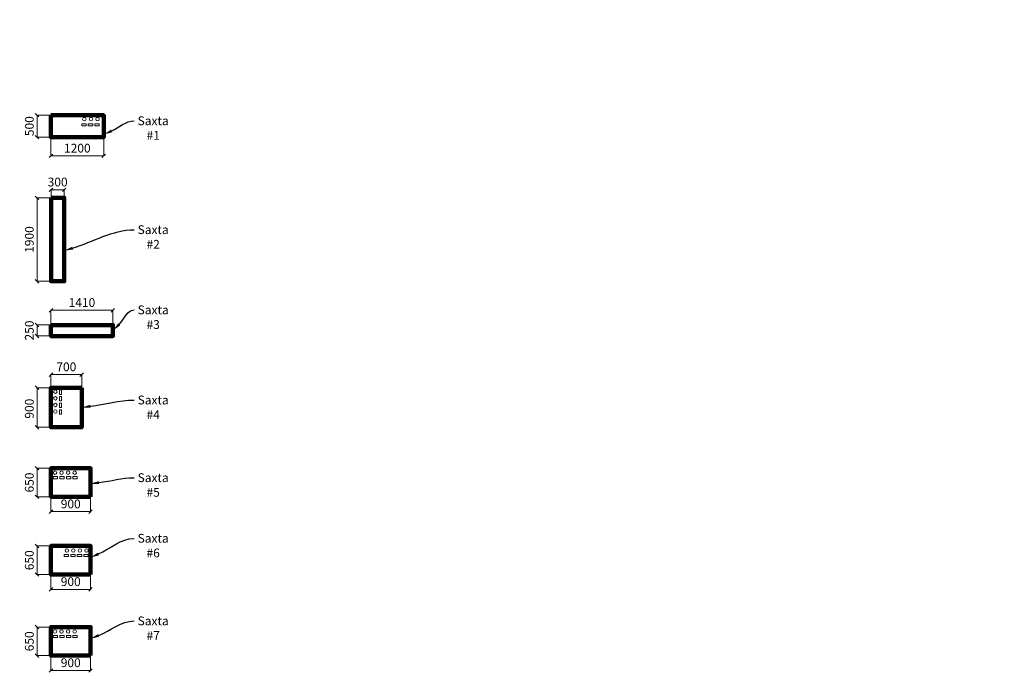
# Model space of a CAD drawing. Units: millimetres. Extents: x -605799 to 175604059, y -124063883 to 99794485.
# Drawn here: x -324110 to -301693, y -69157 to -54171 of the extents above; entities that cross this region are included whole.
import ezdxf
from ezdxf import colors
from ezdxf.entities.mleader import LeaderData, LeaderLine
from ezdxf.math import Vec2, Vec3

# ---------------------------------------------------------------- set-up
doc = ezdxf.new("R2010")
doc.units = ezdxf.units.MM
doc.header["$LTSCALE"] = 0.5
doc.layers.get('0').update_dxf_attribs({"lineweight": 18})
doc.layers.get('Defpoints').update_dxf_attribs({"color": 140, "lineweight": 18})
for name, color, linetype, lineweight in [('_Parking_place_TXT', 5, 'Continuous', 13), ('mibmebi', 3, 'Continuous', 0), ('shaxtebis konturi', 3, 'Continuous', 90), ('shaxtebis nomeracia', 7, 'Continuous', 18)]:
    doc.layers.add(name, color=color, linetype=linetype, lineweight=lineweight)
doc.styles.add('Stamp 1', font='isocpeui.ttf')
doc.dimstyles.get("Standard").update_dxf_attribs({"dimtxt": 0.18, "dimasz": 0.18, "dimexe": 0.18, "dimexo": 0.0625, "dimgap": 0.09, "dimtad": 0, "dimtih": 1, "dimtoh": 1, "dimdec": 4, "dimzin": 0, "dimdsep": 46, "dimtxsty": 'Standard', "dimcen": 0.09, "dimadec": 0, "dimazin": 0, "dimtfac": 1, "dimtdec": 4, "dimtofl": 0, "dimtmove": 0, "dimatfit": 3, "dimfxl": 1, "dimtolj": 1, "dimtzin": 0, "dimarcsym": 0})

# ---------------------------------------------------------------- blocks, each defined once
blk = doc.blocks.new('fenebi')
at = {"layer": '_Parking_place_TXT', "ltscale": 2, "char_height": 900, "width": 175956039.36, "attachment_point": 1}
for s, insert, rotation in [('{\\fArial|b0|i0|c186|p34;11}', (-720853, -362355), 34.6871), ('{\\fArial|b0|i0|c186|p34;12}', (-719373, -364493), 34.6871), ('{\\fArial|b0|i0|c186|p34;55}', (-730879, -369294), 34.6871), ('{\\fArial|b0|i0|c186|p34;56}', (-729399, -371432), 34.6871), ('{\\fArial|b0|i0|c186|p34;53}', (-733340, -363740), 23.2366), ('{\\fArial|b0|i0|c186|p34;54}', (-732315, -366129), 23.2366), ('{\\fArial|b0|i0|c186|p34;09}', (-723291, -355426), 14.6884), ('{\\fArial|b0|i0|c186|p34;10}', (-722632, -357941), 14.6884), ('{\\fArial|b0|i0|c186|p34;51}', (-735086, -358517), 14.6884), ('{\\fArial|b0|i0|c186|p34;52}', (-734426, -361032), 14.6884), ('{\\fArial|b0|i0|c186|p34;22}', (-662834, -366483), 14.0153), ('{\\fArial|b0|i0|c186|p34;21}', (-665357, -367112), 14.0153), ('{\\fArial|b0|i0|c186|p34;68}', (-659807, -378610), 14.0153), ('{\\fArial|b0|i0|c186|p34;67}', (-662329, -379240), 14.0153), ('{\\fArial|b0|i0|c186|p34;36}', (-582532, -366885), 4.9163), ('{\\fArial|b0|i0|c186|p34;35}', (-585122, -367108), 4.9163), ('{\\fArial|b0|i0|c186|p34;34}', (-587713, -367331), 4.9163), ('{\\fArial|b0|i0|c186|p34;33}', (-590303, -367554), 4.9163), ('{\\fArial|b0|i0|c186|p34;32}', (-592893, -367777), 4.9163), ('{\\fArial|b0|i0|c186|p34;31}', (-595484, -368000), 4.9163), ('{\\fArial|b0|i0|c186|p34;82}', (-581326, -378689), 4.9163), ('{\\fArial|b0|i0|c186|p34;81}', (-583917, -378912), 4.9163), ('{\\fArial|b0|i0|c186|p34;80}', (-586507, -379135), 4.9163), ('{\\fArial|b0|i0|c186|p34;79}', (-589098, -379358), 4.9163), ('{\\fArial|b0|i0|c186|p34;77}', (-594279, -379803), 4.9163), ('{\\fArial|b0|i0|c186|p34;78}', (-591688, -379581), 4.9163), ('{\\fArial|b0|i0|c186|p34;17}', (-689821, -369251), 0.9529), ('{\\fArial|b0|i0|c186|p34;18}', (-687221, -369220), 0.9529), ('{\\fArial|b0|i0|c186|p34;19}', (-684621, -369189), 0.9529), ('{\\fArial|b0|i0|c186|p34;20}', (-682021, -369158), 0.9529), ('{\\fArial|b0|i0|c186|p34;15}', (-695020, -369313), 0.9529), ('{\\fArial|b0|i0|c186|p34;16}', (-692420, -369282), 0.9529), ('{\\fArial|b0|i0|c186|p34;64}', (-687071, -380909), 0.9529), ('{\\fArial|b0|i0|c186|p34;65}', (-684471, -380878), 0.9529), ('{\\fArial|b0|i0|c186|p34;66}', (-681871, -380847), 0.9529), ('{\\fArial|b0|i0|c186|p34;61}', (-694870, -381002), 0.9529), ('{\\fArial|b0|i0|c186|p34;62}', (-692270, -380971), 0.9529), ('{\\fArial|b0|i0|c186|p34;63}', (-689670, -380940), 0.9529), ('{\\fArial|b0|i0|c186|p34;28}', (-615672, -368252), 0.6361), ('{\\fArial|b0|i0|c186|p34;29}', (-613073, -368223), 0.6361), ('{\\fArial|b0|i0|c186|p34;30}', (-610473, -368194), 0.6361), ('{\\fArial|b0|i0|c186|p34;25}', (-623472, -368338), 0.6361), ('{\\fArial|b0|i0|c186|p34;26}', (-620872, -368309), 0.6361), ('{\\fArial|b0|i0|c186|p34;27}', (-618272, -368280), 0.6361), ('{\\fArial|b0|i0|c186|p34;72}', (-620733, -380334), 0.6361), ('{\\fArial|b0|i0|c186|p34;73}', (-618134, -380305), 0.6361), ('{\\fArial|b0|i0|c186|p34;74}', (-615534, -380276), 0.6361), ('{\\fArial|b0|i0|c186|p34;75}', (-612934, -380247), 0.6361), ('{\\fArial|b0|i0|c186|p34;76}', (-610334, -380219), 0.6361), ('{\\fArial|b0|i0|c186|p34;71}', (-623333, -380363), 0.6361)]:
    blk.add_mtext(s, dxfattribs=dict(at, insert=insert, rotation=rotation))
blk = doc.blocks.new('_OBLIQUE')
at = {"color": 0, "linetype": 'ByBlock'}
blk.add_line((-0.5, -0.5), (0.5, 0.5), dxfattribs=at)
blk = doc.blocks.new('*D6417')
at = {"layer": 'Defpoints', "color": 0, "lineweight": 30, "transparency": 16777216}
for p in [(-323398, -56844), (-322198, -56844), (-322198, -57270)]:
    blk.add_point(p, dxfattribs=at)
at = {"layer": 'mibmebi', "transparency": 16777216}
for p, q in [((-323398, -56844), (-323398, -57280)), ((-322198, -56844), (-322198, -57280))]:
    blk.add_line(p, q, dxfattribs=at)
at = {"layer": 'mibmebi', "lineweight": 5, "transparency": 16777216}
blk.add_line((-323398, -57270), (-322198, -57270), dxfattribs=at)
at = {"layer": 'mibmebi', "lineweight": 5, "transparency": 16777216, "xscale": 80, "yscale": 80, "zscale": 80, "rotation": 180}
blk.add_blockref('_OBLIQUE', (-323398, -57270), dxfattribs=at)
at = {"layer": 'mibmebi', "lineweight": 5, "transparency": 16777216, "xscale": 80, "yscale": 80, "zscale": 80}
blk.add_blockref('_OBLIQUE', (-322198, -57270), dxfattribs=at)
at = {"layer": 'mibmebi', "transparency": 16777216, "insert": (-322798, -57120), "char_height": 200, "attachment_point": 5, "style": 'Stamp 1'}
blk.add_mtext('1200', dxfattribs=at)
blk = doc.blocks.new('*D6418')
at = {"layer": 'Defpoints', "color": 0, "lineweight": 30, "transparency": 16777216}
for p in [(-323398, -56344), (-323715, -56844), (-323398, -56844)]:
    blk.add_point(p, dxfattribs=at)
at = {"layer": 'mibmebi', "transparency": 16777216}
for p, q in [((-323398, -56344), (-323725, -56344)), ((-323398, -56844), (-323725, -56844))]:
    blk.add_line(p, q, dxfattribs=at)
at = {"layer": 'mibmebi', "lineweight": 5, "transparency": 16777216}
blk.add_line((-323715, -56344), (-323715, -56844), dxfattribs=at)
at = {"layer": 'mibmebi', "lineweight": 5, "transparency": 16777216, "xscale": 80, "yscale": 80, "zscale": 80}
for p, rotation in [((-323715, -56344), 90), ((-323715, -56844), 270)]:
    blk.add_blockref('_OBLIQUE', p, dxfattribs=dict(at, rotation=rotation))
at = {"layer": 'mibmebi', "transparency": 16777216, "insert": (-323865, -56594), "char_height": 200, "attachment_point": 5, "rotation": 90, "style": 'Stamp 1'}
blk.add_mtext('500', dxfattribs=at)
blk = doc.blocks.new('*D6419')
at = {"layer": 'Defpoints', "color": 0, "lineweight": 30, "transparency": 16777216}
for p in [(-323398, -64377), (-323715, -65027), (-323398, -65027)]:
    blk.add_point(p, dxfattribs=at)
at = {"layer": 'mibmebi', "transparency": 16777216}
for p, q in [((-323398, -64377), (-323725, -64377)), ((-323398, -65027), (-323725, -65027))]:
    blk.add_line(p, q, dxfattribs=at)
at = {"layer": 'mibmebi', "lineweight": 5, "transparency": 16777216}
blk.add_line((-323715, -64377), (-323715, -65027), dxfattribs=at)
at = {"layer": 'mibmebi', "lineweight": 5, "transparency": 16777216, "xscale": 80, "yscale": 80, "zscale": 80}
for p, rotation in [((-323715, -64377), 90), ((-323715, -65027), 270)]:
    blk.add_blockref('_OBLIQUE', p, dxfattribs=dict(at, rotation=rotation))
at = {"layer": 'mibmebi', "transparency": 16777216, "insert": (-323865, -64702), "char_height": 200, "attachment_point": 5, "rotation": 90, "style": 'Stamp 1'}
blk.add_mtext('650', dxfattribs=at)
blk = doc.blocks.new('*D6420')
at = {"layer": 'Defpoints', "color": 0, "lineweight": 30, "transparency": 16777216}
for p in [(-323398, -65027), (-322498, -65027), (-322498, -65365)]:
    blk.add_point(p, dxfattribs=at)
at = {"layer": 'mibmebi', "transparency": 16777216}
for p, q in [((-323398, -65027), (-323398, -65375)), ((-322498, -65027), (-322498, -65375))]:
    blk.add_line(p, q, dxfattribs=at)
at = {"layer": 'mibmebi', "lineweight": 5, "transparency": 16777216}
blk.add_line((-323398, -65365), (-322498, -65365), dxfattribs=at)
at = {"layer": 'mibmebi', "lineweight": 5, "transparency": 16777216, "xscale": 80, "yscale": 80, "zscale": 80, "rotation": 180}
blk.add_blockref('_OBLIQUE', (-323398, -65365), dxfattribs=at)
at = {"layer": 'mibmebi', "lineweight": 5, "transparency": 16777216, "xscale": 80, "yscale": 80, "zscale": 80}
blk.add_blockref('_OBLIQUE', (-322498, -65365), dxfattribs=at)
at = {"layer": 'mibmebi', "transparency": 16777216, "insert": (-322948, -65215), "char_height": 200, "attachment_point": 5, "style": 'Stamp 1'}
blk.add_mtext('900', dxfattribs=at)
blk = doc.blocks.new('*D6421')
at = {"layer": 'Defpoints', "color": 0, "lineweight": 30, "transparency": 16777216}
for p in [(-321988, -60783), (-323398, -61118), (-321988, -61118)]:
    blk.add_point(p, dxfattribs=at)
at = {"layer": 'mibmebi', "transparency": 16777216}
for p, q in [((-323398, -61118), (-323398, -60773)), ((-321988, -61118), (-321988, -60773))]:
    blk.add_line(p, q, dxfattribs=at)
at = {"layer": 'mibmebi', "lineweight": 5, "transparency": 16777216}
blk.add_line((-323398, -60783), (-321988, -60783), dxfattribs=at)
at = {"layer": 'mibmebi', "lineweight": 5, "transparency": 16777216, "xscale": 80, "yscale": 80, "zscale": 80, "rotation": 180}
blk.add_blockref('_OBLIQUE', (-323398, -60783), dxfattribs=at)
at = {"layer": 'mibmebi', "lineweight": 5, "transparency": 16777216, "xscale": 80, "yscale": 80, "zscale": 80}
blk.add_blockref('_OBLIQUE', (-321988, -60783), dxfattribs=at)
at = {"layer": 'mibmebi', "transparency": 16777216, "insert": (-322693, -60633), "char_height": 200, "attachment_point": 5, "style": 'Stamp 1'}
blk.add_mtext('1410', dxfattribs=at)
blk = doc.blocks.new('*D6422')
at = {"layer": 'Defpoints', "color": 0, "lineweight": 30, "transparency": 16777216}
for p in [(-323398, -61118), (-323715, -61368), (-323398, -61368)]:
    blk.add_point(p, dxfattribs=at)
at = {"layer": 'mibmebi', "transparency": 16777216}
for p, q in [((-323398, -61118), (-323725, -61118)), ((-323398, -61368), (-323725, -61368))]:
    blk.add_line(p, q, dxfattribs=at)
at = {"layer": 'mibmebi', "lineweight": 5, "transparency": 16777216}
blk.add_line((-323715, -61118), (-323715, -61368), dxfattribs=at)
at = {"layer": 'mibmebi', "lineweight": 5, "transparency": 16777216, "xscale": 80, "yscale": 80, "zscale": 80}
for p, rotation in [((-323715, -61118), 90), ((-323715, -61368), 270)]:
    blk.add_blockref('_OBLIQUE', p, dxfattribs=dict(at, rotation=rotation))
at = {"layer": 'mibmebi', "transparency": 16777216, "insert": (-323865, -61243), "char_height": 200, "attachment_point": 5, "rotation": 90, "style": 'Stamp 1'}
blk.add_mtext('250', dxfattribs=at)
blk = doc.blocks.new('*D6423')
at = {"layer": 'Defpoints', "color": 0, "lineweight": 30, "transparency": 16777216}
for p in [(-323398, -62546), (-323715, -63446), (-323398, -63446)]:
    blk.add_point(p, dxfattribs=at)
at = {"layer": 'mibmebi', "transparency": 16777216}
for p, q in [((-323398, -62546), (-323725, -62546)), ((-323398, -63446), (-323725, -63446))]:
    blk.add_line(p, q, dxfattribs=at)
at = {"layer": 'mibmebi', "lineweight": 5, "transparency": 16777216}
blk.add_line((-323715, -62546), (-323715, -63446), dxfattribs=at)
at = {"layer": 'mibmebi', "lineweight": 5, "transparency": 16777216, "xscale": 80, "yscale": 80, "zscale": 80}
for p, rotation in [((-323715, -62546), 90), ((-323715, -63446), 270)]:
    blk.add_blockref('_OBLIQUE', p, dxfattribs=dict(at, rotation=rotation))
at = {"layer": 'mibmebi', "transparency": 16777216, "insert": (-323865, -63022), "char_height": 200, "attachment_point": 5, "rotation": 90, "style": 'Stamp 1'}
blk.add_mtext('900', dxfattribs=at)
blk = doc.blocks.new('*D6424')
at = {"layer": 'Defpoints', "color": 0, "lineweight": 30, "transparency": 16777216}
for p in [(-322698, -62247), (-323398, -62546), (-322698, -62546)]:
    blk.add_point(p, dxfattribs=at)
at = {"layer": 'mibmebi', "transparency": 16777216}
for p, q in [((-323398, -62546), (-323398, -62237)), ((-322698, -62546), (-322698, -62237))]:
    blk.add_line(p, q, dxfattribs=at)
at = {"layer": 'mibmebi', "lineweight": 5, "transparency": 16777216}
blk.add_line((-323398, -62247), (-322698, -62247), dxfattribs=at)
at = {"layer": 'mibmebi', "lineweight": 5, "transparency": 16777216, "xscale": 80, "yscale": 80, "zscale": 80, "rotation": 180}
blk.add_blockref('_OBLIQUE', (-323398, -62247), dxfattribs=at)
at = {"layer": 'mibmebi', "lineweight": 5, "transparency": 16777216, "xscale": 80, "yscale": 80, "zscale": 80}
blk.add_blockref('_OBLIQUE', (-322698, -62247), dxfattribs=at)
at = {"layer": 'mibmebi', "transparency": 16777216, "insert": (-323048, -62096), "char_height": 200, "attachment_point": 5, "style": 'Stamp 1'}
blk.add_mtext('700', dxfattribs=at)
blk = doc.blocks.new('*D6425')
at = {"layer": 'Defpoints', "color": 0, "lineweight": 30, "transparency": 16777216}
for p in [(-323398, -67990), (-323715, -68640), (-323398, -68640)]:
    blk.add_point(p, dxfattribs=at)
at = {"layer": 'mibmebi', "transparency": 16777216}
for p, q in [((-323398, -67990), (-323725, -67990)), ((-323398, -68640), (-323725, -68640))]:
    blk.add_line(p, q, dxfattribs=at)
at = {"layer": 'mibmebi', "lineweight": 5, "transparency": 16777216}
blk.add_line((-323715, -67990), (-323715, -68640), dxfattribs=at)
at = {"layer": 'mibmebi', "lineweight": 5, "transparency": 16777216, "xscale": 80, "yscale": 80, "zscale": 80}
for p, rotation in [((-323715, -67990), 90), ((-323715, -68640), 270)]:
    blk.add_blockref('_OBLIQUE', p, dxfattribs=dict(at, rotation=rotation))
at = {"layer": 'mibmebi', "transparency": 16777216, "insert": (-323865, -68315), "char_height": 200, "attachment_point": 5, "rotation": 90, "style": 'Stamp 1'}
blk.add_mtext('650', dxfattribs=at)
blk = doc.blocks.new('*D6426')
at = {"layer": 'Defpoints', "color": 0, "lineweight": 30, "transparency": 16777216}
for p in [(-323398, -68640), (-322498, -68640), (-322498, -68978)]:
    blk.add_point(p, dxfattribs=at)
at = {"layer": 'mibmebi', "transparency": 16777216}
for p, q in [((-323398, -68640), (-323398, -68988)), ((-322498, -68640), (-322498, -68988))]:
    blk.add_line(p, q, dxfattribs=at)
at = {"layer": 'mibmebi', "lineweight": 5, "transparency": 16777216}
blk.add_line((-323398, -68978), (-322498, -68978), dxfattribs=at)
at = {"layer": 'mibmebi', "lineweight": 5, "transparency": 16777216, "xscale": 80, "yscale": 80, "zscale": 80, "rotation": 180}
blk.add_blockref('_OBLIQUE', (-323398, -68978), dxfattribs=at)
at = {"layer": 'mibmebi', "lineweight": 5, "transparency": 16777216, "xscale": 80, "yscale": 80, "zscale": 80}
blk.add_blockref('_OBLIQUE', (-322498, -68978), dxfattribs=at)
at = {"layer": 'mibmebi', "transparency": 16777216, "insert": (-322948, -68828), "char_height": 200, "attachment_point": 5, "style": 'Stamp 1'}
blk.add_mtext('900', dxfattribs=at)
blk = doc.blocks.new('*D6427')
at = {"layer": 'Defpoints', "color": 0, "lineweight": 30, "transparency": 16777216}
for p in [(-323398, -66146), (-323715, -66796), (-323398, -66796)]:
    blk.add_point(p, dxfattribs=at)
at = {"layer": 'mibmebi', "transparency": 16777216}
for p, q in [((-323398, -66146), (-323725, -66146)), ((-323398, -66796), (-323725, -66796))]:
    blk.add_line(p, q, dxfattribs=at)
at = {"layer": 'mibmebi', "lineweight": 5, "transparency": 16777216}
blk.add_line((-323715, -66146), (-323715, -66796), dxfattribs=at)
at = {"layer": 'mibmebi', "lineweight": 5, "transparency": 16777216, "xscale": 80, "yscale": 80, "zscale": 80}
for p, rotation in [((-323715, -66146), 90), ((-323715, -66796), 270)]:
    blk.add_blockref('_OBLIQUE', p, dxfattribs=dict(at, rotation=rotation))
at = {"layer": 'mibmebi', "transparency": 16777216, "insert": (-323865, -66471), "char_height": 200, "attachment_point": 5, "rotation": 90, "style": 'Stamp 1'}
blk.add_mtext('650', dxfattribs=at)
blk = doc.blocks.new('*D6428')
at = {"layer": 'Defpoints', "color": 0, "lineweight": 30, "transparency": 16777216}
for p in [(-323398, -66796), (-322498, -66796), (-322498, -67134)]:
    blk.add_point(p, dxfattribs=at)
at = {"layer": 'mibmebi', "transparency": 16777216}
for p, q in [((-323398, -66796), (-323398, -67144)), ((-322498, -66796), (-322498, -67144))]:
    blk.add_line(p, q, dxfattribs=at)
at = {"layer": 'mibmebi', "lineweight": 5, "transparency": 16777216}
blk.add_line((-323398, -67134), (-322498, -67134), dxfattribs=at)
at = {"layer": 'mibmebi', "lineweight": 5, "transparency": 16777216, "xscale": 80, "yscale": 80, "zscale": 80, "rotation": 180}
blk.add_blockref('_OBLIQUE', (-323398, -67134), dxfattribs=at)
at = {"layer": 'mibmebi', "lineweight": 5, "transparency": 16777216, "xscale": 80, "yscale": 80, "zscale": 80}
blk.add_blockref('_OBLIQUE', (-322498, -67134), dxfattribs=at)
at = {"layer": 'mibmebi', "transparency": 16777216, "insert": (-322948, -66984), "char_height": 200, "attachment_point": 5, "style": 'Stamp 1'}
blk.add_mtext('900', dxfattribs=at)
blk = doc.blocks.new('*D6437')
at = {"layer": 'Defpoints', "color": 0, "lineweight": 30, "transparency": 16777216}
for p in [(-323096, -58223), (-323715, -60123), (-323396, -60123)]:
    blk.add_point(p, dxfattribs=at)
at = {"layer": 'mibmebi', "transparency": 16777216}
for p, q in [((-323096, -58223), (-323725, -58223)), ((-323396, -60123), (-323725, -60123))]:
    blk.add_line(p, q, dxfattribs=at)
at = {"layer": 'mibmebi', "lineweight": 5, "transparency": 16777216}
blk.add_line((-323715, -58223), (-323715, -60123), dxfattribs=at)
at = {"layer": 'mibmebi', "lineweight": 5, "transparency": 16777216, "xscale": 80, "yscale": 80, "zscale": 80}
for p, rotation in [((-323715, -58223), 90), ((-323715, -60123), 270)]:
    blk.add_blockref('_OBLIQUE', p, dxfattribs=dict(at, rotation=rotation))
at = {"layer": 'mibmebi', "transparency": 16777216, "insert": (-323865, -59173), "char_height": 200, "attachment_point": 5, "rotation": 90, "style": 'Stamp 1'}
blk.add_mtext('1900', dxfattribs=at)
blk = doc.blocks.new('*D6438')
at = {"layer": 'Defpoints', "color": 0, "lineweight": 30, "transparency": 16777216}
for p in [(-323096, -58041), (-323396, -58223), (-323096, -58223)]:
    blk.add_point(p, dxfattribs=at)
at = {"layer": 'mibmebi', "transparency": 16777216}
for p, q in [((-323396, -58223), (-323396, -58031)), ((-323096, -58223), (-323096, -58031))]:
    blk.add_line(p, q, dxfattribs=at)
at = {"layer": 'mibmebi', "lineweight": 5, "transparency": 16777216}
blk.add_line((-323396, -58041), (-323096, -58041), dxfattribs=at)
at = {"layer": 'mibmebi', "lineweight": 5, "transparency": 16777216, "xscale": 80, "yscale": 80, "zscale": 80, "rotation": 180}
blk.add_blockref('_OBLIQUE', (-323396, -58041), dxfattribs=at)
at = {"layer": 'mibmebi', "lineweight": 5, "transparency": 16777216, "xscale": 80, "yscale": 80, "zscale": 80}
blk.add_blockref('_OBLIQUE', (-323096, -58041), dxfattribs=at)
at = {"layer": 'mibmebi', "transparency": 16777216, "insert": (-323246, -57891), "char_height": 200, "attachment_point": 5, "style": 'Stamp 1'}
blk.add_mtext('300', dxfattribs=at)

msp = doc.modelspace()

# ---------------------------------------------------------------- linework, layer by layer
at = {"color": 1}
for points in [[(-322698, -56537.4310587), (-322598, -56537.4310587), (-322598, -56587.4310587), (-322698, -56587.4310587)], [(-322548, -56537.4310587), (-322448, -56537.4310587), (-322448, -56587.4310587), (-322548, -56587.4310587)], [(-322398, -56537.4310587), (-322298, -56537.4310587), (-322298, -56587.4310587), (-322398, -56587.4310587)], [(-323207, -62596.4061162), (-323207, -62696.4061162), (-323157, -62696.4061162), (-323157, -62596.4061162)], [(-323207, -62746.4061162), (-323207, -62846.4061162), (-323157, -62846.4061162), (-323157, -62746.4061162)], [(-323207, -62896.4061162), (-323207, -62996.4061162), (-323157, -62996.4061162), (-323157, -62896.4061162)], [(-323207, -63046.4061162), (-323207, -63146.4061162), (-323157, -63146.4061162), (-323157, -63046.4061162)], [(-323348, -64568.4061162), (-323248, -64568.4061162), (-323248, -64618.4061162), (-323348, -64618.4061162)], [(-323198, -64568.4061162), (-323098, -64568.4061162), (-323098, -64618.4061162), (-323198, -64618.4061162)], [(-323048, -64568.4061162), (-322948, -64568.4061162), (-322948, -64618.4061162), (-323048, -64618.4061162)], [(-322898, -64568.4061162), (-322798, -64568.4061162), (-322798, -64618.4061162), (-322898, -64618.4061162)], [(-322998, -66337.4061162), (-323098, -66337.4061162), (-323098, -66387.4061162), (-322998, -66387.4061162)], [(-322848, -66337.4061162), (-322948, -66337.4061162), (-322948, -66387.4061162), (-322848, -66387.4061162)], [(-322698, -66337.4061162), (-322798, -66337.4061162), (-322798, -66387.4061162), (-322698, -66387.4061162)], [(-322548, -66337.4061162), (-322648, -66337.4061162), (-322648, -66387.4061162), (-322548, -66387.4061162)], [(-323348, -68181.4061162), (-323248, -68181.4061162), (-323248, -68231.4061162), (-323348, -68231.4061162)], [(-323198, -68181.4061162), (-323098, -68181.4061162), (-323098, -68231.4061162), (-323198, -68231.4061162)], [(-323048, -68181.4061162), (-322948, -68181.4061162), (-322948, -68231.4061162), (-323048, -68231.4061162)], [(-322898, -68181.4061162), (-322798, -68181.4061162), (-322798, -68231.4061162), (-322898, -68231.4061162)]]:
    msp.add_lwpolyline(points, close=True, dxfattribs=at)
at = {"color": 4}
for centre in [(-322638, -56434.4061166), (-322488, -56434.4061166), (-322338, -56434.4061166), (-323297, -62636.4061162), (-323297, -62786.4061162), (-323297, -62936.4061162), (-323297, -63086.4061162), (-323308, -64478.4061162), (-323158, -64478.4061162), (-323008, -64478.4061162), (-322858, -64478.4061162), (-323038, -66247.4061162), (-322888, -66247.4061162), (-322738, -66247.4061162), (-322588, -66247.4061162), (-323308, -68091.4061162), (-323158, -68091.4061162), (-323008, -68091.4061162), (-322858, -68091.4061162)]:
    msp.add_circle(centre, 40, dxfattribs=at)
at = {"layer": 'shaxtebis konturi'}
for points in [[(-323398, -56344.4061166), (-322198, -56344.4061166), (-322198, -56844.4061162), (-323398, -56844.4061162)], [(-323396.5, -58223.4061161), (-323096.5, -58223.4061161), (-323096.5, -60123.4061161), (-323396.5, -60123.4061161)], [(-323398, -61118.4061162), (-321988, -61118.4061162), (-321988, -61368.4061162), (-323398, -61368.4061162)], [(-322698, -62546.4061162), (-323398, -62546.4061162), (-323398, -63446.4061163), (-322698, -63446.4061163)]]:
    msp.add_lwpolyline(points, close=True, dxfattribs=at)
for points in [[(-322498, -65027.4061163), (-322498, -64377.4061162), (-323398, -64377.4061162), (-323398, -65027.4061163), (-322498, -65027.4061163)], [(-322498, -66796.4061163), (-322498, -66146.4061162), (-323398, -66146.4061162), (-323398, -66796.4061163), (-322498, -66796.4061163)], [(-322498, -68640.4061163), (-322498, -67990.4061162), (-323398, -67990.4061162), (-323398, -68640.4061163), (-322498, -68640.4061163)]]:
    msp.add_lwpolyline(points, dxfattribs=at)

# ---------------------------------------------------------------- block references
msp.add_blockref('fenebi', (269183.7415059, 21227.937252, -824500))

# ---------------------------------------------------------------- dimensions: what is measured, and where the dimension line sits
at = {"layer": 'mibmebi'}
for base, p1, p2, picture, middle in [((-323715, -56844.4061162), (-323398, -56344.4061166), (-323398, -56844.4061162), '*D6418', (-323715, -56594.4061164)), ((-323715, -60123.4061162), (-323096.5, -58223.4061162), (-323396.5, -60123.4061162), '*D6437', (-323715, -59173.4061162)), ((-323715, -61368.4061162), (-323398, -61118.4061162), (-323398, -61368.4061162), '*D6422', (-323715, -61243.4061162)), ((-323715, -63446.4061163), (-323398, -62546.4061162), (-323398, -63446.4061163), '*D6423', (-323715, -63022.4061162)), ((-323715, -65027.4061163), (-323398, -64377.4061162), (-323398, -65027.4061163), '*D6419', (-323715, -64702.4061163)), ((-323715, -66796.4061163), (-323398, -66146.4061162), (-323398, -66796.4061163), '*D6427', (-323715, -66471.4061163)), ((-323715, -68640.4061163), (-323398, -67990.4061162), (-323398, -68640.4061163), '*D6425', (-323715, -68315.4061163))]:
    dim = msp.add_linear_dim(base=base, p1=p1, p2=p2, angle=90, dimstyle='Standard', override={"dimtxt": 200, "dimasz": 80, "dimexe": 10, "dimexo": 0, "dimgap": 50, "dimtad": 1, "dimtih": 0, "dimtoh": 0, "dimdec": 0, "dimzin": 9, "dimdsep": 44, "dimtxsty": 'Stamp 1', "dimblk": 'OBLIQUE', "dimcen": 200, "dimclrd": 256, "dimclre": 256, "dimclrt": 256, "dimazin": 2, "dimtdec": 0, "dimtofl": 1, "dimtmove": 1, "dimldrblk": 'OBLIQUE', "dimtolj": 0, "dimtzin": 8, "dimlwd": 5, "dimlwe": 65535}, dxfattribs=at)
    dim.commit()
    dim.dimension.update_dxf_attribs({"geometry": picture, "text_midpoint": middle, "dimtype": 160})
for base, p1, p2, picture, middle in [((-322198, -57270.2817741), (-323398, -56844.4061162), (-322198, -56844.4061162), '*D6417', (-322798, -57120.2817741)), ((-321988, -60783.4061162), (-323398, -61118.4061162), (-321988, -61118.4061162), '*D6421', (-322693, -60633.4061162)), ((-322698, -62247.4061163), (-323398, -62546.4061162), (-322698, -62546.4061162), '*D6424', (-323048, -62096.1182375)), ((-322498, -65365.4061162), (-323398, -65027.4061163), (-322498, -65027.4061163), '*D6420', (-322948, -65215.4061162)), ((-322498, -67134.4061162), (-323398, -66796.4061163), (-322498, -66796.4061163), '*D6428', (-322948, -66984.4061162)), ((-322498, -68978.4061162), (-323398, -68640.4061163), (-322498, -68640.4061163), '*D6426', (-322948, -68828.4061162))]:
    dim = msp.add_linear_dim(base=base, p1=p1, p2=p2, dimstyle='Standard', override={"dimtxt": 200, "dimasz": 80, "dimexe": 10, "dimexo": 0, "dimgap": 50, "dimtad": 1, "dimtih": 0, "dimtoh": 0, "dimdec": 0, "dimzin": 9, "dimdsep": 44, "dimtxsty": 'Stamp 1', "dimblk": 'OBLIQUE', "dimcen": 200, "dimclrd": 256, "dimclre": 256, "dimclrt": 256, "dimazin": 2, "dimtdec": 0, "dimtofl": 1, "dimtmove": 1, "dimldrblk": 'OBLIQUE', "dimtolj": 0, "dimtzin": 8, "dimlwd": 5, "dimlwe": 65535}, dxfattribs=at)
    dim.commit()
    dim.dimension.update_dxf_attribs({"geometry": picture, "text_midpoint": middle})
dim = msp.add_linear_dim(base=(-323096.5, -58041.4061161), p1=(-323396.5, -58223.4061162), p2=(-323096.5, -58223.4061162), dimstyle='Standard', override={"dimtxt": 200, "dimasz": 80, "dimexe": 10, "dimexo": 0, "dimgap": 50, "dimtad": 1, "dimtih": 0, "dimtoh": 0, "dimdec": 0, "dimzin": 9, "dimdsep": 44, "dimtxsty": 'Stamp 1', "dimblk": 'OBLIQUE', "dimcen": 200, "dimclrd": 256, "dimclre": 256, "dimclrt": 256, "dimazin": 2, "dimtdec": 0, "dimtofl": 1, "dimtmove": 1, "dimldrblk": 'OBLIQUE', "dimtolj": 0, "dimtzin": 8, "dimlwd": 5, "dimlwe": 65535}, dxfattribs=at)
dim.commit()
dim.dimension.update_dxf_attribs({"geometry": '*D6438', "text_midpoint": (-323246.5, -58041.4061161), "dimtype": 160})

# ---------------------------------------------------------------- leaders
at = {"layer": 'shaxtebis nomeracia', "color": 0, "lineweight": 0}
ml = msp.add_multileader_mtext('Standard', dxfattribs=at)
ml.set_content('{\\fAcadNusx|b0|i0|c0|p2;\\C256;Saxta \\P#1}')
ml.set_leader_properties()
ml.build(insert=Vec2(0, 0))
ml.multileader.update_dxf_attribs({"leader_type": 2, "has_text_frame": 1, "text_right_attachment_type": 6, "dogleg_length": 9, "arrow_head_size": 200})
ctx = ml.context
ctx.base_point, ctx.char_height, ctx.arrow_head_size, ctx.landing_gap_size, ctx.plane_origin = Vec3(-321507, -56471.6151075), 200, 200, 50, Vec3(-312738.5903507, -60554.0156179)
ctx.right_attachment, ctx.text_align_type = 6, 1
notes = []
notes.append((ctx, [(0, (1, 1, 0), (-321516, -56471.6151075), (1, 0), 9, [(0, [(-322198, -56783.4061162)], 0, [])])]))
ctx.mtext.insert, ctx.mtext.alignment, ctx.mtext.flow_direction = Vec3(-321071.2259414, -56371.1966974), 2, 5
ml = msp.add_multileader_mtext('Standard', dxfattribs=at)
ml.set_content('{\\fAcadNusx|b0|i0|c0|p2;\\C256;Saxta \\P#2}')
ml.set_leader_properties()
ml.build(insert=Vec2(0, 0))
ml.multileader.update_dxf_attribs({"leader_type": 2, "has_text_frame": 1, "text_right_attachment_type": 6, "dogleg_length": 9, "arrow_head_size": 200})
ctx = ml.context
ctx.base_point, ctx.char_height, ctx.arrow_head_size, ctx.landing_gap_size, ctx.plane_origin = Vec3(-321507, -58949.3210394), 200, 200, 50, Vec3(-312349.8644092, -61801.100694)
ctx.right_attachment, ctx.text_align_type = 6, 1
notes.append((ctx, [(0, (1, 1, 0), (-321516, -58949.3210394), (1, 0), 9, [(0, [(-323096.5, -59426.1702258)], 0, [])])]))
ctx.mtext.insert, ctx.mtext.alignment, ctx.mtext.flow_direction = Vec3(-321071.2259414, -58848.9026293), 2, 5
ml = msp.add_multileader_mtext('Standard', dxfattribs=at)
ml.set_content('{\\fAcadNusx|b0|i0|c0|p2;\\C256;Saxta \\P#3}')
ml.set_leader_properties()
ml.build(insert=Vec2(0, 0))
ml.multileader.update_dxf_attribs({"leader_type": 2, "has_text_frame": 1, "text_right_attachment_type": 6, "dogleg_length": 9, "arrow_head_size": 200})
ctx = ml.context
ctx.base_point, ctx.char_height, ctx.arrow_head_size, ctx.landing_gap_size, ctx.plane_origin = Vec3(-321507, -60775.4061162), 200, 200, 50, Vec3(-311220.1368405, -65325.4091222)
ctx.right_attachment, ctx.text_align_type = 6, 1
notes.append((ctx, [(0, (1, 1, 0), (-321516, -60775.4061162), (1, 0), 9, [(0, [(-321988, -61243.4061162)], 0, [])])]))
ctx.mtext.insert, ctx.mtext.alignment, ctx.mtext.flow_direction = Vec3(-321071.2259414, -60674.0114161), 2, 5
ml = msp.add_multileader_mtext('Standard', dxfattribs=at)
ml.set_content('{\\fAcadNusx|b0|i0|c0|p2;\\C256;Saxta \\P#4}')
ml.set_leader_properties()
ml.build(insert=Vec2(0, 0))
ml.multileader.update_dxf_attribs({"leader_type": 2, "has_text_frame": 1, "text_right_attachment_type": 6, "dogleg_length": 9, "arrow_head_size": 200})
ctx = ml.context
ctx.base_point, ctx.char_height, ctx.arrow_head_size, ctx.landing_gap_size, ctx.plane_origin = Vec3(-321507, -62825.3210395), 200, 200, 50, Vec3(-311908.5903506, -65201.0393274)
ctx.right_attachment, ctx.text_align_type = 6, 1
notes.append((ctx, [(0, (1, 1, 0), (-321516, -62825.3210395), (1, 0), 9, [(0, [(-322698, -62996.4061162)], 0, [])])]))
ctx.mtext.insert, ctx.mtext.alignment, ctx.mtext.flow_direction = Vec3(-321071.2259414, -62724.9026295), 2, 5
ml = msp.add_multileader_mtext('Standard', dxfattribs=at)
ml.set_content('{\\fAcadNusx|b0|i0|c0|p2;\\C256;Saxta \\P#5}')
ml.set_leader_properties()
ml.build(insert=Vec2(0, 0))
ml.multileader.update_dxf_attribs({"leader_type": 2, "has_text_frame": 1, "text_right_attachment_type": 6, "dogleg_length": 9, "arrow_head_size": 200})
ctx = ml.context
ctx.base_point, ctx.char_height, ctx.arrow_head_size, ctx.landing_gap_size, ctx.plane_origin = Vec3(-321507, -64593.4061162), 200, 200, 50, Vec3(-311396.591978, -65218.732965)
ctx.right_attachment, ctx.text_align_type = 6, 1
notes.append((ctx, [(0, (1, 1, 0), (-321516, -64593.4061162), (1, 0), 9, [(0, [(-322504.8974312, -64731.4975553)], 0, [])])]))
ctx.mtext.insert, ctx.mtext.alignment, ctx.mtext.flow_direction = Vec3(-321071.2259414, -64492.0114161), 2, 5
ml = msp.add_multileader_mtext('Standard', dxfattribs=at)
ml.set_content('{\\fAcadNusx|b0|i0|c0|p2;\\C256;Saxta \\P#6}')
ml.set_leader_properties()
ml.build(insert=Vec2(0, 0))
ml.multileader.update_dxf_attribs({"leader_type": 2, "has_text_frame": 1, "text_right_attachment_type": 6, "dogleg_length": 9, "arrow_head_size": 200})
ctx = ml.context
ctx.base_point, ctx.char_height, ctx.arrow_head_size, ctx.landing_gap_size, ctx.plane_origin = Vec3(-321507, -65972.4061162), 200, 200, 50, Vec3(-309714.8422509, -69666.4045025)
ctx.right_attachment, ctx.text_align_type = 6, 1
notes.append((ctx, [(0, (1, 1, 0), (-321516, -65972.4061162), (1, 0), 9, [(0, [(-322498, -66407.4061162)], 0, [])])]))
ctx.mtext.insert, ctx.mtext.alignment, ctx.mtext.flow_direction = Vec3(-321071.2259414, -65871.0114161), 2, 5
ml = msp.add_multileader_mtext('Standard', dxfattribs=at)
ml.set_content('{\\fAcadNusx|b0|i0|c0|p2;\\C256;Saxta \\P#7}')
ml.set_leader_properties()
ml.build(insert=Vec2(0, 0))
ml.multileader.update_dxf_attribs({"leader_type": 2, "has_text_frame": 1, "text_right_attachment_type": 6, "dogleg_length": 9, "arrow_head_size": 200})
ctx = ml.context
ctx.base_point, ctx.char_height, ctx.arrow_head_size, ctx.landing_gap_size, ctx.plane_origin = Vec3(-321507, -67852.4061162), 200, 200, 50, Vec3(-311396.591978, -68831.732965)
ctx.right_attachment, ctx.text_align_type = 6, 1
notes.append((ctx, [(0, (1, 1, 0), (-321516, -67852.4061162), (1, 0), 9, [(0, [(-322498, -68256.4061162)], 0, [])])]))
ctx.mtext.insert, ctx.mtext.alignment, ctx.mtext.flow_direction = Vec3(-321071.2259414, -67750.8719461), 2, 5
for ctx, leaders in notes:
    for number, flags, end, landing, length, lines in leaders:
        leader = LeaderData()
        leader.index, (leader.has_last_leader_line, leader.has_dogleg_vector, leader.attachment_direction) = number, flags
        leader.last_leader_point, leader.dogleg_vector, leader.dogleg_length = Vec3(end), Vec3(landing), length
        for number, points, colour, breaks in lines:
            line = LeaderLine()
            line.index, line.vertices, line.color, line.breaks = number, Vec3.list(points), colors.encode_raw_color(colour), breaks
            leader.lines.append(line)
        ctx.leaders.append(leader)

doc.saveas('drawing.dxf')
